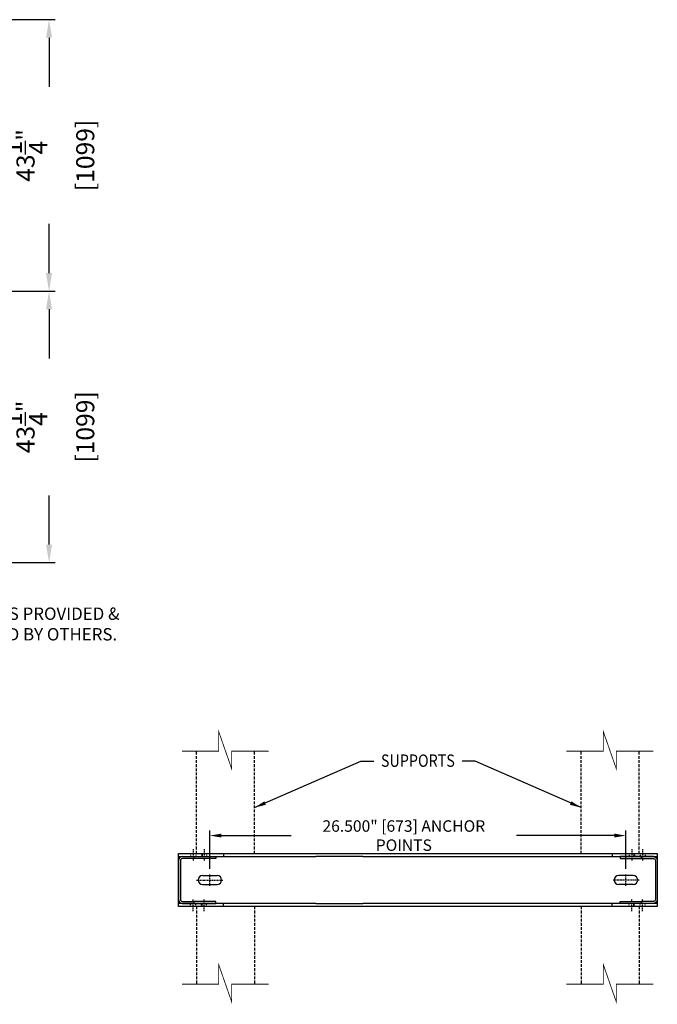
# Model space of a CAD drawing. Extents: x 3200 to 5461, y 202 to 1841.
# Drawn here: x 5359 to 5461, y 945 to 1102 of the extents above; entities that cross this region are included whole.
import ezdxf
from ezdxf.enums import TextEntityAlignment as Align

# ---------------------------------------------------------------- set-up
doc = ezdxf.new("R2010")
doc.units = 0
doc.header["$LTSCALE"] = 0.5
doc.header["$MEASUREMENT"] = 0
doc.linetypes.add('CENTER', pattern=[2, 1.25, -0.25, 0.25, -0.25])
doc.linetypes.add('HIDDEN2', pattern=[0.1875, 0.125, -0.0625])
doc.layers.get('Defpoints').update_dxf_attribs({"linetype": 'CONTINUOUS'})
for name, color, linetype in [('-ANGLAIS', 4, 'CONTINUOUS'), ('1', 1, 'CENTER'), ('3', 3, 'CONTINUOUS'), ('4', 4, 'CONTINUOUS'), ('5', 5, 'HIDDEN2')]:
    doc.layers.add(name, color=color, linetype=linetype)
doc.layers.add('7', color=7, linetype='CONTINUOUS', lineweight=9)
doc.styles.add('ROMANS', font='ROMANS', dxfattribs={"width": 0.8})
doc.dimstyles.new('D-13', dxfattribs={"dimscale": 13, "dimtxt": 0.140625, "dimasz": 0.140625, "dimexe": 0.0625, "dimexo": 0.0625, "dimgap": 0.03125, "dimtad": 0, "dimdec": 4, "dimzin": 3, "dimdsep": 46, "dimlunit": 5, "dimtxsty": 'ROMANS', "dimcen": 0.09375, "dimclrd": 4, "dimclre": 4, "dimclrt": 3, "dimadec": 0, "dimazin": 0, "dimtfac": 0.75, "dimtdec": 4, "dimtofl": 0, "dimtmove": 0, "dimatfit": 3, "dimfxl": 0, "dimfrac": 2, "dimtolj": 1, "dimtzin": 0, "dimarcsym": 0})
doc.dimstyles.get("Standard").update_dxf_attribs({"dimscale": 16, "dimtxt": 0.18, "dimasz": 0.18, "dimexe": 0.0625, "dimexo": 0.0625, "dimgap": 0.125, "dimtad": 0, "dimdec": 4, "dimzin": 0, "dimdsep": 46, "dimlunit": 5, "dimtxsty": 'ROMANS', "dimcen": 0, "dimclrd": 256, "dimclre": 256, "dimclrt": 3, "dimadec": 0, "dimazin": 0, "dimtfac": 1, "dimtdec": 4, "dimtofl": 0, "dimtmove": 0, "dimatfit": 3, "dimfxl": 0, "dimtolj": 1, "dimtzin": 0, "dimarcsym": 0})

# ---------------------------------------------------------------- blocks, each defined once
blk = doc.blocks.new('*D143')
at = {"layer": '4', "lineweight": -2}
for p, q in [((5325.28, 1101.58), (5364.86, 1101.58)), ((5363.86, 1098.7), (5363.86, 1090.86)), ((5363.86, 1061.21), (5363.86, 1069.04)), ((5346.83, 1058.33), (5364.86, 1058.33))]:
    blk.add_line(p, q, dxfattribs=at)
at = {"layer": '4'}
for points in [[(5363.38, 1098.7), (5364.34, 1098.7), (5363.86, 1101.58)], [(5363.38, 1061.21), (5364.34, 1061.21), (5363.86, 1058.33)]]:
    blk.add_solid(points, dxfattribs=at)
at = {"layer": 'Defpoints', "color": 0}
for p in [(5324.28, 1101.58), (5345.83, 1058.33), (5363.86, 1058.33)]:
    blk.add_point(p, dxfattribs=at)
at = {"layer": '4', "color": 3, "insert": (5363.86, 1079.95), "char_height": 2.88, "attachment_point": 5, "rotation": 90, "style": 'ROMANS'}
blk.add_mtext('\\A1;43{\\H1.000000x;\\S1/4;}" [1099]', dxfattribs=at)
blk = doc.blocks.new('*D139')
at = {"layer": '4', "lineweight": -2}
for p, q in [((5346.83, 1058.33), (5364.86, 1058.33)), ((5363.86, 1055.45), (5363.86, 1047.61)), ((5363.86, 1017.96), (5363.86, 1025.79)), ((5325.28, 1015.08), (5364.86, 1015.08))]:
    blk.add_line(p, q, dxfattribs=at)
at = {"layer": '4'}
for points in [[(5363.38, 1055.45), (5364.34, 1055.45), (5363.86, 1058.33)], [(5363.38, 1017.96), (5364.34, 1017.96), (5363.86, 1015.08)]]:
    blk.add_solid(points, dxfattribs=at)
at = {"layer": 'Defpoints', "color": 0}
for p in [(5345.83, 1058.33), (5363.86, 1058.33), (5324.28, 1015.08)]:
    blk.add_point(p, dxfattribs=at)
at = {"layer": '4', "color": 3, "insert": (5363.86, 1036.7), "char_height": 2.88, "attachment_point": 5, "rotation": 90, "style": 'ROMANS'}
blk.add_mtext('\\A1;43{\\H1.000000x;\\S1/4;}" [1099]', dxfattribs=at)
blk = doc.blocks.new('*D171')
at = {"layer": '-ANGLAIS', "color": 4, "lineweight": -2}
for p, q in [((5389.47, 966.29), (5389.47, 972.42)), ((5391.3, 971.6), (5402.44, 971.6)), ((5453.9, 971.6), (5438.28, 971.6)), ((5455.72, 966.29), (5455.72, 972.42))]:
    blk.add_line(p, q, dxfattribs=at)
at = {"layer": '-ANGLAIS', "color": 4}
for points in [[(5391.3, 971.91), (5391.3, 971.3), (5389.47, 971.6)], [(5453.9, 971.91), (5453.9, 971.3), (5455.72, 971.6)]]:
    blk.add_solid(points, dxfattribs=at)
at = {"layer": 'Defpoints', "color": 0}
for p in [(5455.72, 971.6), (5389.47, 965.48), (5455.72, 965.48)]:
    blk.add_point(p, dxfattribs=at)
at = {"layer": '-ANGLAIS', "color": 3, "insert": (5420.36, 971.6), "char_height": 1.8281, "attachment_point": 5, "style": 'ROMANS'}
blk.add_mtext('\\A1;26.500" [673] ANCHOR POINTS', dxfattribs=at)
blk = doc.blocks.new('bkt')
at = {"layer": '3'}
for p, q in [((1888.946, 710.566), (1888.946, 708.082)), ((1889.071, 710.566), (1889.071, 708.082)), ((1889.196, 710.816), (1891.321, 710.816)), ((1889.946, 710.691), (1889.196, 710.691)), ((1889.946, 710.691), (1889.946, 710.816)), ((1891.321, 710.691), (1889.946, 710.691)), ((1891.321, 710.816), (1891.321, 710.691)), ((1889.196, 707.957), (1889.946, 707.957)), ((1889.196, 707.832), (1891.321, 707.832)), ((1889.946, 707.832), (1889.946, 707.957)), ((1891.321, 707.957), (1889.946, 707.957)), ((1891.321, 707.832), (1891.321, 707.957))]:
    blk.add_line(p, q, dxfattribs=at)
for centre, radius, start, end in [((1889.196, 710.566), 0.25, 90, 180), ((1889.196, 710.566), 0.125, 90, 180), ((1889.196, 708.082), 0.25, 180, 270), ((1889.196, 708.082), 0.125, 180, 270)]:
    blk.add_arc(centre, radius, start, end, dxfattribs=at)

msp = doc.modelspace()

# ---------------------------------------------------------------- linework, layer by layer
at = {"layer": '1', "ltscale": 0.375}
for p, q in [((5386.818372, 969.461801), (5386.818372, 967.554942)), ((5388.537122, 969.461801), (5388.537122, 967.554942)), ((5456.662122, 969.461801), (5456.662122, 967.554942)), ((5458.380872, 969.461801), (5458.380872, 967.554942)), ((5389.474622, 963.570567), (5389.474622, 965.477426)), ((5455.724622, 963.570567), (5455.724622, 965.477426)), ((5387.351326, 964.523997), (5391.597917, 964.523997)), ((5457.847917, 964.523997), (5453.601326, 964.523997)), ((5386.818372, 959.586192), (5386.818372, 961.493051)), ((5388.537122, 959.586192), (5388.537122, 961.493051)), ((5456.662122, 959.586192), (5456.662122, 961.493051)), ((5458.380872, 959.586192), (5458.380872, 961.493051))]:
    msp.add_line(p, q, dxfattribs=at)
at = {"layer": '3'}
for p, q in [((5384.474622, 960.305247), (5384.474622, 968.742747)), ((5384.474622, 968.742747), (5406.349622, 968.742747)), ((5384.474622, 968.273997), (5406.349622, 968.273997)), ((5388.224622, 968.742747), (5388.224622, 968.273997)), ((5391.662122, 968.742747), (5391.662122, 968.273997)), ((5406.349622, 968.742747), (5413.849622, 968.742747)), ((5413.849622, 968.273997), (5406.349622, 968.273997)), ((5413.849622, 968.742747), (5460.724622, 968.742747)), ((5413.849622, 968.273997), (5460.724622, 968.273997)), ((5453.537122, 968.742747), (5453.537122, 968.273997)), ((5456.974622, 968.742747), (5456.974622, 968.273997)), ((5460.724622, 968.742747), (5460.724622, 960.305247)), ((5388.302747, 965.227122), (5390.646497, 965.227122)), ((5456.896497, 965.227122), (5454.552747, 965.227122)), ((5388.302747, 963.820872), (5390.646497, 963.820872)), ((5456.896497, 963.820872), (5454.552747, 963.820872)), ((5406.349622, 960.773997), (5384.474622, 960.773997)), ((5406.349622, 960.305247), (5384.474622, 960.305247)), ((5388.224622, 960.305247), (5388.224622, 960.773997)), ((5391.662122, 960.305247), (5391.662122, 960.773997)), ((5406.349622, 960.773997), (5413.849622, 960.773997)), ((5413.849622, 960.305247), (5406.349622, 960.305247)), ((5460.724622, 960.773997), (5413.849622, 960.773997)), ((5460.724622, 960.305247), (5413.849622, 960.305247)), ((5453.537122, 960.305247), (5453.537122, 960.773997)), ((5456.974622, 960.305247), (5456.974622, 960.773997))]:
    msp.add_line(p, q, dxfattribs=at)
for centre, start, end in [((5388.302747, 964.523997), 90, 270), ((5390.646497, 964.523997), 270, 90), ((5454.552747, 964.523997), 90, 270), ((5456.896497, 964.523997), 270, 90)]:
    msp.add_arc(centre, 0.703125, start, end, dxfattribs=at)
at = {"layer": '5', "ltscale": 7}
for p, q in [((5387.351326, 968.742747), (5387.351326, 985.048191)), ((5396.597917, 968.742747), (5396.597917, 985.048191)), ((5448.601326, 968.742747), (5448.601326, 985.048191)), ((5457.847917, 968.742747), (5457.847917, 985.048191)), ((5387.351326, 960.305247), (5387.351326, 947.920982)), ((5396.597917, 960.305247), (5396.597917, 947.920982)), ((5448.601326, 960.305247), (5448.601326, 947.920982)), ((5457.847917, 960.305247), (5457.847917, 947.920982))]:
    msp.add_line(p, q, dxfattribs=at)
at = {"layer": '5', "ltscale": 0.015}
for p, q in [((5386.408216, 968.742747), (5386.408216, 968.273997)), ((5387.228528, 968.742747), (5387.228528, 968.273997)), ((5388.126966, 968.742747), (5388.126966, 968.273997)), ((5388.947278, 968.742747), (5388.947278, 968.273997)), ((5456.251966, 968.742747), (5456.251966, 968.273997)), ((5457.072278, 968.742747), (5457.072278, 968.273997)), ((5457.970716, 968.742747), (5457.970716, 968.273997)), ((5458.791028, 968.742747), (5458.791028, 968.273997)), ((5386.408216, 960.305247), (5386.408216, 960.773997)), ((5387.228528, 960.305247), (5387.228528, 960.773997)), ((5388.126966, 960.305247), (5388.126966, 960.773997)), ((5388.947278, 960.305247), (5388.947278, 960.773997)), ((5456.251966, 960.305247), (5456.251966, 960.773997)), ((5457.072278, 960.305247), (5457.072278, 960.773997)), ((5457.970716, 960.305247), (5457.970716, 960.773997)), ((5458.791028, 960.305247), (5458.791028, 960.773997))]:
    msp.add_line(p, q, dxfattribs=at)
at = {"layer": '7', "const_width": 0.129182}
for points in [[(5385.009098, 985.048191), (5390.880272, 985.048191), (5390.880272, 988.157831), (5392.947191, 982.231178), (5392.947191, 985.048191), (5398.818365, 985.048191)], [(5446.259098, 985.048191), (5452.130272, 985.048191), (5452.130272, 988.157831), (5454.197191, 982.231178), (5454.197191, 985.048191), (5460.068365, 985.048191)], [(5385.009098, 947.920982), (5390.880272, 947.920982), (5390.880272, 951.030622), (5392.947191, 945.103969), (5392.947191, 947.920982), (5398.818365, 947.920982)], [(5446.259098, 947.920982), (5452.130272, 947.920982), (5452.130272, 951.030622), (5454.197191, 945.103969), (5454.197191, 947.920982), (5460.068365, 947.920982)]]:
    msp.add_lwpolyline(points, dxfattribs=at)

# ---------------------------------------------------------------- block references
at = {"layer": '4', "yscale": 2.5, "zscale": 2.5}
for p, xscale in [((662.109339, -808.785928), 2.5), ((10183.089905, -808.785928), -2.5)]:
    msp.add_blockref('bkt', p, dxfattribs=dict(at, xscale=xscale))

# ---------------------------------------------------------------- texts
at = {"layer": '-ANGLAIS', "color": 3, "style": 'ROMANS', "width": 0.85}
msp.add_text('SUPPORTS', height=1.96875, dxfattribs=at).set_placement((5422.599622, 983.538444), align=Align.MIDDLE_CENTER)
at = {"layer": '-ANGLAIS', "color": 3, "insert": (5345.20394, 1007.934495), "char_height": 1.96875, "attachment_point": 1, "style": 'ROMANS'}
msp.add_mtext('SUPPORTS PROVIDED &\\PINSTALLED BY OTHERS.', dxfattribs=at)

# ---------------------------------------------------------------- dimensions: what is measured, and where the dimension line sits
at = {"layer": '-ANGLAIS'}
dim = msp.add_linear_dim(base=(5455.724622, 971.604318), p1=(5389.474622, 965.477426), p2=(5455.724622, 965.477426), text='<> ANCHOR POINTS', dimstyle='D-13', override={"dimdec": 3, "dimlfac": 0.4, "dimlunit": 2, "dimpost": '"'}, dxfattribs=at)
dim.commit()
dim.dimension.update_dxf_attribs({"geometry": '*D171', "text_midpoint": (5420.361543, 971.604318), "dimtype": 160})
at = {"layer": '4'}
for p1, picture, middle in [((5324.275267, 1101.575635), '*D143', (5363.858066, 1079.950635)), ((5324.275267, 1015.075635), '*D139', (5363.858066, 1036.700635))]:
    dim = msp.add_linear_dim(base=(5363.858066, 1058.325635), p1=p1, p2=(5345.825744, 1058.325635), angle=270, dimstyle='Standard', override={"dimgap": 0.02, "dimpost": '"'}, dxfattribs=at)
    dim.commit()
    dim.dimension.update_dxf_attribs({"geometry": picture, "text_midpoint": middle})

# ---------------------------------------------------------------- leaders
for points in [[(5396.597917, 976.05178), (5413.505025, 983.464618), (5415.570273, 983.464618)], [(5448.601326, 976.05178), (5431.694219, 983.464618), (5429.62897, 983.464618)]]:
    msp.add_leader(points, dimstyle='D-13', override={"dimgap": 0.03125, "dimtad": 0}, dxfattribs=at)

doc.saveas('drawing.dxf')
